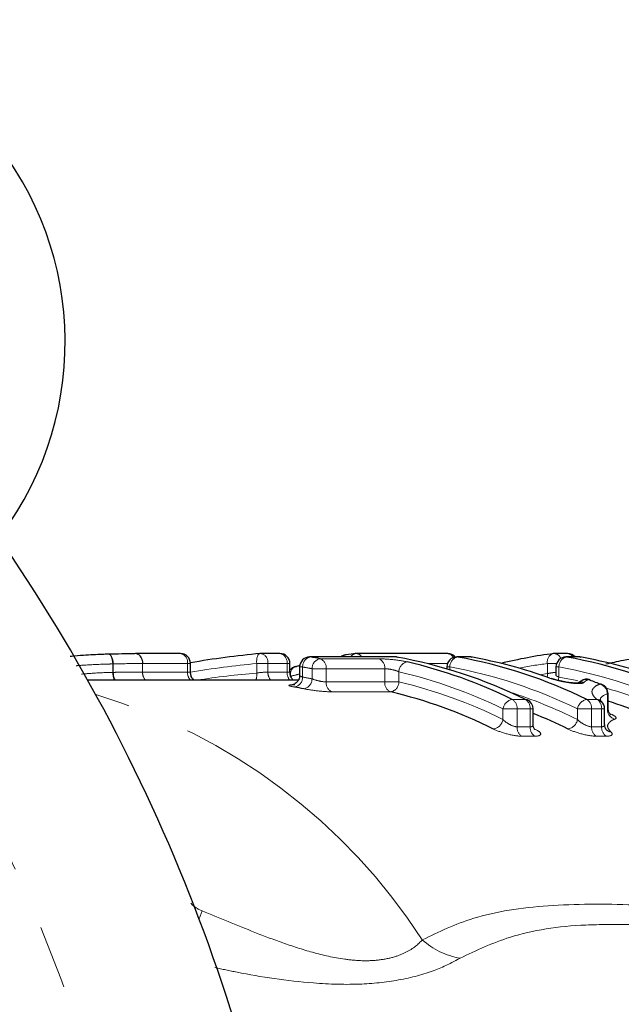
# Model space of a CAD drawing. Units: millimetres. Extents: x 120 to 287, y 41 to 288.
# Drawn here: x 208 to 220, y 93 to 112 of the extents above; entities that cross this region are included whole.
import ezdxf

# ---------------------------------------------------------------- set-up
doc = ezdxf.new("R2010")
doc.units = ezdxf.units.MM
doc.linetypes.add('PHANTOM', pattern=[12.7, 6.35, -1.27, 1.27, -1.27, 1.27, -1.27])

msp = doc.modelspace()

# ---------------------------------------------------------------- linework, layer by layer
at = {"color": 7, "linetype": 'Continuous', "lineweight": 25}
for p, q in [((209.949, 99.499), (209.956, 99.499)), ((211.401, 99.506), (210.505, 99.506)), ((213.385, 99.506), (213.004, 99.506)), ((215.691, 99.438), (213.979, 99.438)), ((214.708, 99.479), (214.694, 99.478)), ((216.732, 99.506), (214.911, 99.506)), ((215.708, 99.437), (215.726, 99.435)), ((217.178, 99.438), (216.916, 99.438)), ((217.195, 99.437), (217.212, 99.435)), ((219.125, 99.506), (218.864, 99.506)), ((219.353, 99.438), (219.092, 99.438)), ((219.371, 99.437), (219.388, 99.435)), ((211.601, 99.127), (211.601, 99.306)), ((213.585, 99.127), (213.585, 99.306)), ((213.691, 99.245), (213.717, 99.248)), ((213.779, 99.238), (213.779, 99.07)), ((216.716, 99.238), (216.716, 99.2)), ((218.892, 99.238), (218.892, 99.07)), ((213.753, 98.975), (209.552, 98.975)), ((219.43, 98.975), (219.325, 98.914)), ((219.932, 98.413), (219.932, 98.704)), ((218.436, 98.089), (218.436, 98.402)), ((219.862, 98.088), (219.862, 98.402))]:
    msp.add_line(p, q, dxfattribs=at)
at = {"color": 8, "linetype": 'PHANTOM', "lineweight": 18}
for p, q in [((213.997, 99.437), (213.979, 99.438)), ((215.708, 99.437), (213.997, 99.437)), ((214.187, 99.401), (215.355, 99.401)), ((215.691, 99.438), (215.708, 99.437)), ((216.934, 99.437), (216.916, 99.438)), ((217.195, 99.437), (216.934, 99.437)), ((217.195, 99.437), (217.178, 99.438)), ((219.11, 99.437), (219.092, 99.438)), ((219.371, 99.437), (219.11, 99.437)), ((219.371, 99.437), (219.353, 99.438)), ((210.052, 99.13), (210.052, 99.299)), ((210.062, 99.299), (210.052, 99.299)), ((210.062, 99.299), (210.062, 99.13)), ((210.646, 99.136), (210.646, 99.306)), ((210.647, 99.306), (210.647, 99.136)), ((211.542, 99.306), (210.647, 99.306)), ((211.542, 99.136), (211.542, 99.306)), ((211.601, 99.306), (211.542, 99.306)), ((212.922, 99.117), (212.922, 99.306)), ((213.146, 99.306), (212.922, 99.306)), ((213.146, 99.306), (213.146, 99.136)), ((213.527, 99.306), (213.146, 99.306)), ((213.527, 99.136), (213.527, 99.306)), ((213.585, 99.306), (213.527, 99.306)), ((213.838, 99.238), (213.779, 99.238)), ((213.838, 99.238), (213.838, 99.037)), ((214.026, 99.001), (214.026, 99.203)), ((214.309, 99.203), (214.026, 99.203)), ((214.309, 99.203), (214.309, 98.94)), ((215.477, 99.203), (214.309, 99.203)), ((215.477, 98.94), (215.477, 99.203)), ((216.728, 99.306), (216.327, 99.306)), ((216.775, 99.238), (216.716, 99.238)), ((216.775, 99.238), (216.775, 99.183)), ((218.722, 99.105), (218.722, 99.306)), ((218.904, 99.306), (218.722, 99.306)), ((218.951, 99.238), (218.892, 99.238)), ((218.951, 99.238), (218.951, 99.037)), ((210.647, 99.136), (210.646, 99.136)), ((210.647, 99.136), (211.542, 99.136)), ((213.146, 99.136), (213.527, 99.136)), ((215.76, 99.142), (215.76, 98.94)), ((218.571, 99.084), (218.722, 99.105)), ((214.309, 98.94), (215.477, 98.94)), ((215.76, 98.94), (215.477, 98.94)), ((215.595, 98.742), (214.428, 98.742)), ((218.022, 98.591), (218.283, 98.591)), ((219.508, 98.591), (219.708, 98.591)), ((219.917, 98.386), (219.917, 98.704)), ((219.932, 98.704), (219.917, 98.704)), ((217.834, 98.19), (217.834, 98.402)), ((218.117, 98.402), (217.834, 98.402)), ((218.117, 98.402), (218.117, 98.045)), ((218.378, 98.402), (218.117, 98.402)), ((218.378, 98.045), (218.378, 98.402)), ((218.436, 98.402), (218.378, 98.402)), ((219.321, 98.19), (219.321, 98.402)), ((219.604, 98.402), (219.321, 98.402)), ((219.604, 98.402), (219.604, 98.045)), ((219.803, 98.402), (219.604, 98.402)), ((219.803, 98.045), (219.803, 98.402)), ((219.862, 98.402), (219.803, 98.402)), ((218.117, 98.045), (218.378, 98.045)), ((219.604, 98.045), (219.803, 98.045)), ((218.469, 97.857), (218.208, 97.857)), ((219.895, 97.857), (219.695, 97.857)), ((211.834, 94.372), (211.772, 94.218))]:
    msp.add_line(p, q, dxfattribs=at)
at = {"color": 8, "linetype": 'PHANTOM', "lineweight": 18, "flags": 128}
for points in [[(209.949, 99.499), (209.967, 99.498), (209.986, 99.489), (210.003, 99.471), (210.019, 99.447), (210.032, 99.416), (210.042, 99.38), (210.049, 99.341), (210.052, 99.299)], [(209.956, 99.499), (209.969, 99.498), (209.99, 99.489), (210.009, 99.472), (210.026, 99.447), (210.041, 99.416), (210.052, 99.38), (210.059, 99.341), (210.062, 99.299)], [(210.492, 99.505), (210.522, 99.504), (210.55, 99.495), (210.577, 99.478), (210.6, 99.453), (210.62, 99.422), (210.634, 99.386), (210.643, 99.347), (210.646, 99.306)], [(212.986, 99.505), (212.976, 99.502), (212.961, 99.491), (212.948, 99.473), (212.937, 99.449), (212.928, 99.418), (212.923, 99.383), (212.921, 99.345), (212.922, 99.306)], [(218.722, 99.105), (218.722, 99.066), (218.718, 99.034)], [(218.951, 99.037), (218.945, 98.998), (218.937, 98.97)], [(218.951, 99.037), (219.275, 98.973), (219.331, 98.96)]]:
    msp.add_lwpolyline(points, dxfattribs=at)
at = {"color": 7, "linetype": 'Continuous', "lineweight": 25, "flags": 128}
for points in [[(218.77, 99.015), (218.796, 99.011), (218.803, 99.009)], [(219.571, 98.98), (219.564, 98.982), (219.537, 98.986)], [(219.806, 98.889), (219.797, 98.892), (219.77, 98.896)], [(218.283, 98.591), (218.309, 98.587), (218.324, 98.581)]]:
    msp.add_lwpolyline(points, dxfattribs=at)
at = {"color": 7, "linetype": 'Continuous', "lineweight": 25}
for centre, radius, start, end in [((202.673, 105.717), 6.428, 325.6362, 124.3638), ((178.58, 81.625), 35.5, 8.4714, 36.5286), ((211.401, 99.306), 0.2, 0, 90), ((213.004, 99.306), 0.2, 90, 95.1779), ((213.385, 99.306), 0.2, 0, 90), ((213.979, 99.238), 0.2, 90, 180), ((212.398, 90.369), 9.208, 78.794, 80.0011), ((214.723, 99.28), 0.2, 98.3389, 127.6991), ((216.028, 90.477), 9.098, 97.1275, 98.3394), ((214.911, 99.306), 0.2, 90, 97.1271), ((215.691, 99.238), 0.2, 80.0017, 90), ((213.998, 89.891), 9.697, 63.777, 79.8396), ((216.916, 99.238), 0.2, 90, 180), ((216.732, 99.306), 0.2, 40.5111, 90), ((215.223, 89.891), 9.697, 63.777, 79.8396), ((217.178, 99.238), 0.2, 80.0017, 90), ((215.545, 90.127), 9.455, 70.0595, 79.9498), ((219.996, 90.369), 9.207, 97.1437, 103.8195), ((218.864, 99.306), 0.2, 90, 97.1271), ((219.092, 99.238), 0.2, 90, 180), ((217.399, 89.891), 9.697, 63.777, 79.8396), ((219.125, 99.306), 0.2, 41.5444, 90), ((219.353, 99.238), 0.2, 80.0017, 90), ((217.721, 90.127), 9.455, 70.0595, 79.9498), ((213.744, 99.052), 0.2, 105.2877, 142.3019), ((216.209, 90.132), 9.451, 104.8832, 105.2878), ((213.696, 89.787), 9.809, 63.8329, 76.8705), ((219.501, 98.793), 0.2, 90, 111.9215), ((219.501, 98.793), 0.2, 69.6299, 90), ((216.083, 89.683), 9.923, 68.1852, 69.6282), ((212.115, 90.071), 8.905, 78.6671, 79.8877), ((219.732, 98.704), 0.2, 0, 68.1868), ((213.413, 89.496), 9.5, 63.5406, 76.7195), ((218.236, 98.402), 0.2, 0, 63.9624), ((219.662, 98.402), 0.2, 0, 47.4756), ((217.015, 89.354), 9.654, 63.5975, 72.4163), ((214.754, 89.161), 9.865, 63.6511, 68.0825)]:
    msp.add_arc(centre, radius, start, end, dxfattribs=at)
at = {"color": 8, "linetype": 'PHANTOM', "lineweight": 18}
for centre, radius, start, end in [((178.58, 81.625), 32.5, 6.7887, 38.2113), ((210.472, 99.332), 0.177, 351.384, 79.1448), ((211.368, 99.332), 0.177, 351.384, 79.1448), ((212.971, 99.332), 0.177, 351.384, 79.1448), ((213.352, 99.332), 0.177, 351.384, 79.1448), ((214.035, 99.244), 0.197, 101.0768, 181.5527), ((214.225, 99.206), 0.199, 101.0134, 180.7601), ((214.12, 99.223), 0.19, 353.8325, 69.3471), ((214.712, 99.367), 0.113, 99.6097, 140.6546), ((214.909, 99.381), 0.125, 100.2998, 152.666), ((214.902, 99.375), 0.131, 28.8988, 86.1561), ((215.288, 99.223), 0.19, 353.8325, 69.3471), ((216.722, 99.371), 0.135, 23.509, 85.72), ((216.972, 99.244), 0.197, 101.0768, 181.5527), ((218.889, 99.341), 0.171, 107.1234, 192.0016), ((218.85, 99.364), 0.143, 17.8632, 84.3471), ((219.148, 99.244), 0.197, 101.0768, 181.5527), ((219.116, 99.375), 0.131, 28.8988, 86.1561), ((213.756, 99.098), 0.161, 113.9238, 196.699), ((212.257, 90.271), 9.105, 78.794, 80.0011), ((215.962, 99.141), 0.203, 100.9101, 179.5673), ((215.083, 89.799), 9.589, 63.777, 79.8396), ((219.846, 90.327), 9.049, 97.1332, 100.7957), ((217.259, 89.799), 9.589, 63.777, 79.8396), ((210.374, 99.124), 0.322, 178.9081, 207.632), ((210.358, 99.123), 0.296, 178.6071, 210.1859), ((210.876, 99.127), 0.23, 177.8443, 221.6469), ((210.876, 99.127), 0.23, 177.8443, 221.6306), ((211.772, 99.127), 0.23, 177.8443, 221.6306), ((212.553, 99.083), 0.371, 342.9718, 5.2287), ((213.376, 99.127), 0.23, 177.8443, 221.6306), ((213.757, 99.127), 0.23, 177.8443, 221.6306), ((216.06, 90.061), 9.321, 104.0903, 105.2885), ((213.641, 99.032), 0.197, 281.0711, 1.4784), ((212.256, 90.169), 9.008, 78.6671, 79.8877), ((213.827, 98.999), 0.199, 281.0064, 0.6766), ((213.556, 89.696), 9.7, 63.8329, 76.8705), ((219.494, 98.809), 0.182, 76.3676, 111.3153), ((214.5, 98.92), 0.192, 174.1387, 247.7728), ((215.668, 98.92), 0.192, 174.1387, 247.7728), ((215.557, 98.941), 0.203, 280.9012, 359.4698), ((213.552, 89.587), 9.61, 63.5406, 76.7195), ((219.409, 98.736), 0.197, 77.7088, 112.5799), ((219.71, 98.698), 0.207, 1.5682, 73.1262), ((217.176, 89.496), 9.709, 63.5774, 73.7175), ((206.35, 87.424), 11.753, 32.8331, 73.3794), ((218.061, 98.364), 0.23, 99.878, 170.5601), ((214.968, 89.419), 9.791, 63.608, 72.2428), ((217.91, 98.416), 0.207, 355.9961, 57.4853), ((218.171, 98.416), 0.207, 355.9961, 57.4853), ((219.548, 98.364), 0.23, 99.878, 170.5601), ((219.397, 98.416), 0.207, 355.9961, 57.4853), ((219.597, 98.416), 0.207, 355.9961, 57.4853), ((219.686, 98.427), 0.165, 47.6371, 82.2181), ((220.125, 98.393), 0.208, 181.9089, 251.9022), ((217.606, 98.229), 0.231, 279.8496, 350.3495), ((219.093, 98.229), 0.231, 279.8496, 350.3495), ((218.326, 98.031), 0.21, 176.265, 235.8484), ((218.587, 98.031), 0.21, 176.265, 235.8484), ((219.813, 98.031), 0.21, 176.265, 235.8484), ((220.013, 98.031), 0.21, 176.265, 235.8484), ((220.013, 98.104), 0.164, 226.0405, 261.9472), ((217.242, 94.938), 1.529, 228.3223, 260.182)]:
    msp.add_arc(centre, radius, start, end, dxfattribs=at)
at = {"color": 7, "linetype": 'Continuous', "lineweight": 25}
msp.add_ellipse((214.53, 81.625), major_axis=(0, 17.95), ratio=0.972679, start_param=0.088185, end_param=0.168561, dxfattribs=at)
at = {"color": 8, "linetype": 'PHANTOM', "lineweight": 18}
for centre, major_axis, start_param, end_param in [((214.448, 81.625), (0, 17.75), 0.088185, 0.165118), ((214.309, 81.625), (0, 17.55), 0.08107, 0.151114)]:
    msp.add_ellipse(centre, major_axis=major_axis, ratio=0.975671, start_param=start_param, end_param=end_param, dxfattribs=at)
at = {"color": 7, "linetype": 'Continuous', "lineweight": 25}
for points, knots in [([(209.202, 99.452), (209.211, 99.453), (209.295, 99.463), (209.519, 99.478), (209.765, 99.493), (209.915, 99.498), (209.949, 99.499)], [0, 0, 0, 0, 0.035635, 0.3457, 0.854521, 1, 1, 1, 1]), ([(219.889, 99.298), (220.001, 99.324), (220.266, 99.386), (220.774, 99.447), (221.317, 99.487), (221.806, 99.507), (222.064, 99.508), (222.196, 99.509)], [0, 0, 0, 0, 0.172682, 0.409071, 0.602392, 0.795162, 1, 1, 1, 1]), ([(211.676, 98.975), (211.665, 98.983), (211.637, 99.007), (211.608, 99.061), (211.604, 99.106), (211.602, 99.128)], [0, 0, 0, 0, 0.240095, 0.625919, 1, 1, 1, 1]), ([(213.658, 98.975), (213.657, 98.975), (213.64, 98.985), (213.613, 99.023), (213.587, 99.076), (213.588, 99.114), (213.589, 99.128)], [0, 0, 0, 0, 0.004767, 0.363926, 0.76746, 1, 1, 1, 1]), ([(213.777, 99.069), (213.778, 99.065), (213.782, 99.036), (213.764, 98.987), (213.73, 98.936), (213.693, 98.905), (213.661, 98.889), (213.64, 98.882), (213.63, 98.88), (213.63, 98.88), (213.63, 98.88)], [0, 0, 0, 0, 0.0399097, 0.2808774, 0.4688737, 0.6249376, 0.7528459, 0.8488716, 0.930287, 1, 1, 1, 1]), ([(219.069, 98.941), (219.049, 98.945), (218.986, 98.956), (218.892, 98.98), (218.826, 99), (218.804, 99.009), (218.803, 99.009)], [0, 0, 0, 0, 0.198183, 0.614629, 0.982595, 1, 1, 1, 1]), ([(219.335, 98.916), (219.335, 98.916), (219.336, 98.916), (219.32, 98.914), (219.284, 98.914), (219.217, 98.918), (219.14, 98.927), (219.087, 98.937), (219.069, 98.941)], [0, 0, 0, 0, 0.054769, 0.179475, 0.348242, 0.573837, 0.849329, 1, 1, 1, 1]), ([(219.8, 98.549), (219.797, 98.551), (219.756, 98.585), (219.763, 98.605), (219.764, 98.563), (219.765, 98.545)], [0, 0, 0, 0, 0.035506, 0.592713, 1, 1, 1, 1]), ([(219.983, 98.29), (219.984, 98.289), (219.985, 98.289), (219.973, 98.298), (219.951, 98.327), (219.932, 98.371), (219.934, 98.403), (219.935, 98.413)], [0, 0, 0, 0, 0.1019616, 0.3000853, 0.5203839, 0.8488285, 1, 1, 1, 1]), ([(218.473, 97.986), (218.473, 97.986), (218.475, 97.985), (218.464, 97.995), (218.446, 98.027), (218.432, 98.066), (218.437, 98.088), (218.437, 98.089)], [0, 0, 0, 0, 0.096935, 0.337954, 0.605483, 0.987504, 1, 1, 1, 1]), ([(219.899, 97.986), (219.899, 97.986), (219.899, 97.986), (219.887, 97.999), (219.868, 98.032), (219.865, 98.069), (219.864, 98.089)], [0, 0, 0, 0, 0.029219, 0.305257, 0.623832, 1, 1, 1, 1])]:
    msp.add_open_spline(points, degree=3, knots=knots, dxfattribs=at)
msp.add_open_spline([(209.949, 99.499), (210.152, 99.504), (210.326, 99.505), (210.492, 99.505)], degree=3, dxfattribs=at)
at = {"color": 8, "linetype": 'PHANTOM', "lineweight": 18}
for points, knots in [([(215.924, 99.34), (215.849, 99.357), (215.746, 99.373), (215.536, 99.395), (215.431, 99.401), (215.355, 99.401)], [0, 0, 0, 0, 0.5, 0.5, 1, 1, 1, 1]), ([(210.052, 99.299), (210.016, 99.298), (209.841, 99.293), (209.587, 99.283), (209.377, 99.268), (209.322, 99.263)], [0, 0, 0, 0, 0.1629893, 0.7777661, 1, 1, 1, 1]), ([(215.477, 99.203), (215.515, 99.203), (215.568, 99.197), (215.673, 99.175), (215.723, 99.159), (215.76, 99.142)], [0, 0, 0, 0, 0.5, 0.5, 1, 1, 1, 1]), ([(209.428, 99.095), (209.515, 99.103), (209.733, 99.121), (209.932, 99.127), (210.052, 99.13)], [0, 0, 0, 0, 0.39651, 1, 1, 1, 1]), ([(210.062, 99.13), (210.111, 99.131), (210.16, 99.133), (210.206, 99.133), (210.261, 99.134), (210.314, 99.135), (210.366, 99.135), (210.418, 99.135), (210.468, 99.136), (210.518, 99.136), (210.562, 99.136), (210.604, 99.136), (210.646, 99.136)], [0, 0, 0, 0, 0.0001705024, 0.0001705024, 0.0001705024, 0.0003740169, 0.0003740169, 0.0003740169, 0.0005777891, 0.0005777891, 0.0005777891, 0.0007571371, 0.0007571371, 0.0007571371, 0.0007571371]), ([(211.599, 99.127), (211.599, 99.129), (211.598, 99.133), (211.576, 99.135), (211.552, 99.136), (211.542, 99.136)], [0, 0, 0, 0, 0.294009, 0.721994, 1, 1, 1, 1]), ([(213.583, 99.127), (213.583, 99.129), (213.582, 99.133), (213.559, 99.136), (213.535, 99.136), (213.527, 99.136)], [0, 0, 0, 0, 0.3231518, 0.7501669, 1, 1, 1, 1]), ([(213.838, 99.037), (213.824, 99.042), (213.796, 99.053), (213.778, 99.064), (213.781, 99.069), (213.782, 99.069)], [0, 0, 0, 0, 0.43563, 0.86861, 1, 1, 1, 1]), ([(214.309, 98.94), (214.271, 98.94), (214.218, 98.947), (214.114, 98.971), (214.063, 98.986), (214.026, 99.001)], [0, 0, 0, 0, 0.5, 0.5, 1, 1, 1, 1]), ([(218.892, 99.13), (218.89, 99.13), (218.867, 99.129), (218.818, 99.123), (218.762, 99.114), (218.734, 99.107), (218.722, 99.105)], [0, 0, 0, 0, 0.0339005, 0.3944269, 0.7570513, 1, 1, 1, 1]), ([(218.77, 99.015), (218.822, 98.996), (218.886, 98.977), (219.029, 98.943), (219.106, 98.929), (219.248, 98.909), (219.313, 98.905), (219.41, 98.909), (219.441, 98.917), (219.451, 98.929)], [0, 0, 0, 0, 0.25, 0.25, 0.5, 0.5, 0.75, 0.75, 1, 1, 1, 1]), ([(218.951, 99.037), (218.937, 99.042), (218.909, 99.053), (218.891, 99.064), (218.894, 99.069), (218.895, 99.069)], [0, 0, 0, 0, 0.43563, 0.86861, 1, 1, 1, 1]), ([(213.682, 98.883), (213.607, 98.883), (213.565, 98.879), (213.563, 98.863), (213.605, 98.851), (213.679, 98.838)], [0, 0, 0, 0, 0.5, 0.5, 1, 1, 1, 1]), ([(213.865, 98.803), (213.939, 98.788), (214.042, 98.772), (214.25, 98.749), (214.353, 98.742), (214.428, 98.742)], [0, 0, 0, 0, 0.5, 0.5, 1, 1, 1, 1]), ([(219.708, 98.591), (219.667, 98.628), (219.638, 98.663), (219.608, 98.725), (219.607, 98.753), (219.626, 98.802), (219.643, 98.824), (219.693, 98.864), (219.724, 98.882), (219.77, 98.896)], [0, 0, 0, 0, 0.25, 0.25, 0.5, 0.5, 0.75, 0.75, 1, 1, 1, 1]), ([(219.917, 98.704), (219.848, 98.675), (219.76, 98.639), (219.783, 98.565), (219.788, 98.548)], [0, 0, 0, 0, 0.778385, 1, 1, 1, 1]), ([(219.93, 98.413), (219.93, 98.406), (219.929, 98.395), (219.92, 98.388), (219.917, 98.386)], [0, 0, 0, 0, 0.702345, 1, 1, 1, 1]), ([(218.117, 98.045), (218.075, 98.045), (218.017, 98.065), (217.914, 98.121), (217.868, 98.156), (217.834, 98.19)], [0, 0, 0, 0, 0.5, 0.5, 1, 1, 1, 1]), ([(219.604, 98.045), (219.562, 98.045), (219.504, 98.065), (219.401, 98.121), (219.355, 98.156), (219.321, 98.19)], [0, 0, 0, 0, 0.5, 0.5, 1, 1, 1, 1]), ([(220.061, 98.195), (220.023, 98.183), (219.998, 98.167), (219.956, 98.133), (219.941, 98.115), (219.921, 98.074), (219.919, 98.052), (219.938, 98.001), (219.958, 97.973), (219.99, 97.942)], [0, 0, 0, 0, 0.25, 0.25, 0.5, 0.5, 0.75, 0.75, 1, 1, 1, 1]), ([(220.061, 98.195), (220.091, 98.204), (220.098, 98.221), (220.068, 98.259), (220.03, 98.281), (219.976, 98.304)], [0, 0, 0, 0, 0.5, 0.5, 1, 1, 1, 1]), ([(217.646, 98.001), (217.718, 97.965), (217.818, 97.929), (218.025, 97.875), (218.132, 97.857), (218.208, 97.857)], [0, 0, 0, 0, 0.5, 0.5, 1, 1, 1, 1]), ([(218.434, 98.089), (218.434, 98.08), (218.433, 98.061), (218.414, 98.05), (218.395, 98.045), (218.385, 98.045), (218.378, 98.045)], [0, 0, 0, 0, 0.381215, 0.729822, 0.807549, 1, 1, 1, 1]), ([(218.469, 97.857), (218.546, 97.857), (218.588, 97.875), (218.587, 97.929), (218.545, 97.965), (218.473, 98.001)], [0, 0, 0, 0, 0.5, 0.5, 1, 1, 1, 1]), ([(219.133, 98.001), (219.205, 97.965), (219.305, 97.929), (219.512, 97.875), (219.618, 97.857), (219.695, 97.857)], [0, 0, 0, 0, 0.5, 0.5, 1, 1, 1, 1]), ([(219.895, 97.857), (219.95, 97.857), (219.988, 97.866), (220.02, 97.896), (220.015, 97.918), (219.99, 97.942)], [0, 0, 0, 0, 0.5, 0.5, 1, 1, 1, 1]), ([(216.226, 93.796), (216.554, 93.955), (217.277, 94.303), (218.716, 94.511), (220.612, 94.518), (222.274, 94.381), (223.375, 94.17), (223.613, 94.125)], [0, 0, 0, 0, 0.181676, 0.399877, 0.622884, 0.918495, 1, 1, 1, 1]), ([(211.834, 94.372), (212.174, 94.233), (212.521, 94.089), (213.067, 93.875), (213.253, 93.804), (213.635, 93.669), (213.831, 93.605), (214.243, 93.491), (214.458, 93.441), (214.79, 93.396), (214.904, 93.385), (215.13, 93.378), (215.24, 93.382), (215.456, 93.406), (215.559, 93.426), (215.743, 93.48), (215.827, 93.513), (216.046, 93.624), (216.149, 93.71), (216.226, 93.796)], [0, 0, 0, 0, 0.25, 0.25, 0.375, 0.375, 0.5, 0.5, 0.625, 0.625, 0.6875, 0.6875, 0.75, 0.75, 0.8125, 0.8125, 0.875, 0.875, 1, 1, 1, 1]), ([(220.345, 94.101), (220.056, 94.103), (219.192, 94.108), (218.021, 93.926), (217.302, 93.584), (216.981, 93.432)], [0, 0, 0, 0, 0.218115, 0.651563, 1, 1, 1, 1]), ([(216.981, 93.432), (216.833, 93.352), (216.53, 93.189), (215.832, 92.989), (214.971, 92.893), (213.832, 92.93), (212.843, 93.084), (212.235, 93.212), (212.09, 93.243)], [0, 0, 0, 0, 0.1467836, 0.3000365, 0.4453809, 0.6182308, 0.9084306, 1, 1, 1, 1])]:
    msp.add_open_spline(points, degree=3, knots=knots, dxfattribs=at)
for points in [[(210.646, 99.306), (210.468, 99.306), (210.281, 99.305), (210.062, 99.299)], [(210.646, 99.306), (210.646, 99.306), (210.646, 99.306), (210.647, 99.306)], [(210.062, 99.13), (210.059, 99.13), (210.056, 99.13), (210.052, 99.13)], [(213.146, 99.136), (213.088, 99.136), (212.996, 99.129), (212.922, 99.117)], [(219.537, 98.986), (219.498, 98.97), (219.469, 98.951), (219.451, 98.929)], [(219.862, 98.089), (219.862, 98.063), (219.843, 98.045), (219.803, 98.045)], [(211.606, 94.525), (211.673, 94.462), (211.747, 94.407), (211.834, 94.372)]]:
    msp.add_open_spline(points, degree=3, dxfattribs=at)

doc.saveas('drawing.dxf')
